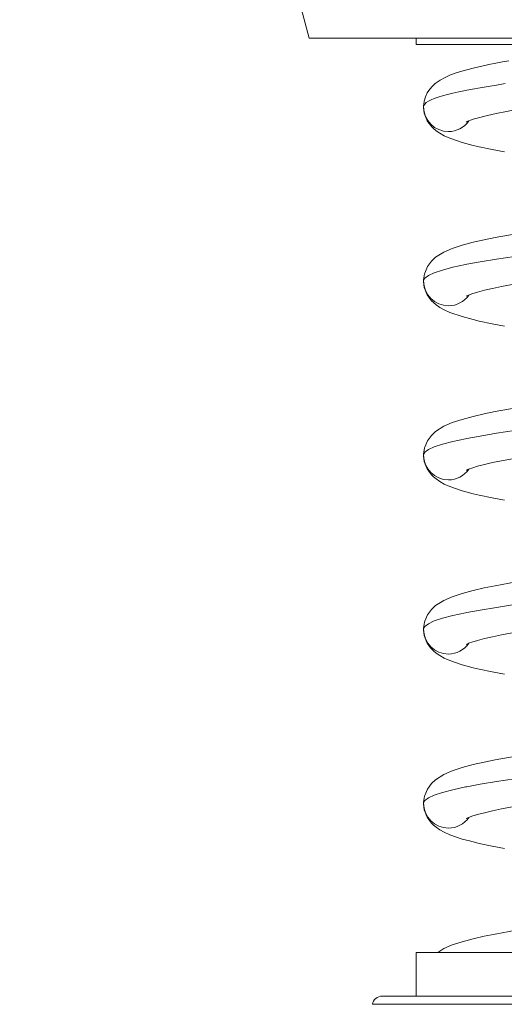
# Model space of a CAD drawing. Units: millimetres. Extents: x 280.5 to 315.1, y 167.2 to 218.
# Drawn here: x 299.9 to 300.9, y 168.8 to 170.8 of the extents above; entities that cross this region are included whole.
import ezdxf

# ---------------------------------------------------------------- set-up
doc = ezdxf.new("R2010")
doc.units = ezdxf.units.MM
doc.header["$MEASUREMENT"] = 0
doc.layers.add('Ebene 1', color=7, linetype='Continuous', lineweight=0)

# ---------------------------------------------------------------- blocks, each defined once
blk = doc.blocks.new('Block_1')
at = {"layer": 'Ebene 1', "color": 250, "lineweight": 9}
for p, q in [((300.4961, 170.7228), (299.9137, 172.8961)), ((302.5134, 170.7228), (300.4961, 170.7228)), ((300.7109, 170.7103), (300.7109, 170.7228)), ((301.3859, 170.7103), (300.7109, 170.7103)), ((300.7259, 170.5873), (300.7259, 170.5859)), ((300.7259, 170.2373), (300.7259, 170.2359)), ((300.7259, 169.8873), (300.7259, 169.8859)), ((300.7259, 169.5373), (300.7259, 169.5359)), ((300.7259, 169.1873), (300.7259, 169.1859)), ((300.7109, 168.7978), (300.7109, 168.8853)), ((300.7109, 168.8853), (301.3859, 168.8853)), ((301.3177, 168.7978), (300.6427, 168.7978)), ((300.623, 168.7812), (301.298, 168.7812))]:
    blk.add_line(p, q, dxfattribs=at)
for points in [[(300.7259, 170.5873), (300.7269, 170.5953), (300.727, 170.5964), (300.7295, 170.6051), (300.7334, 170.6133), (300.7384, 170.6208), (300.7438, 170.6269), (300.7491, 170.6318), (300.759, 170.6389), (300.7691, 170.6444), (300.7802, 170.6492), (300.7937, 170.654), (300.81, 170.6589), (300.8284, 170.6636), (300.8429, 170.667), (300.8572, 170.67), (300.8711, 170.6728), (300.8845, 170.6753), (300.8971, 170.6775)], [(300.89, 170.6318), (300.8723, 170.629), (300.8555, 170.6263), (300.8395, 170.6235), (300.8243, 170.6208), (300.8131, 170.6187), (300.8101, 170.6181), (300.797, 170.6153), (300.785, 170.6126), (300.774, 170.6099), (300.764, 170.6071), (300.7551, 170.6044), (300.7474, 170.6017), (300.7409, 170.5989), (300.7356, 170.5962), (300.7314, 170.5935), (300.7284, 170.5907), (300.7266, 170.588), (300.7259, 170.5853), (300.7266, 170.588), (300.7284, 170.5907), (300.7314, 170.5935), (300.7356, 170.5962), (300.7409, 170.5989), (300.7474, 170.6017), (300.7551, 170.6044), (300.764, 170.6071), (300.774, 170.6099), (300.785, 170.6126), (300.797, 170.6153), (300.8101, 170.6181), (300.8131, 170.6187), (300.8243, 170.6208), (300.8395, 170.6235), (300.8555, 170.6263), (300.8723, 170.629), (300.89, 170.6318)], [(300.8885, 170.4945), (300.864, 170.4992), (300.838, 170.5046), (300.8257, 170.5075), (300.8181, 170.5095), (300.8038, 170.5134), (300.7786, 170.522), (300.7675, 170.5269), (300.7583, 170.5321), (300.7511, 170.5371), (300.7458, 170.5416), (300.7421, 170.5454), (300.7398, 170.548), (300.7363, 170.5525), (300.7334, 170.5572), (300.7309, 170.5621), (300.729, 170.5671), (300.7274, 170.5723), (300.7264, 170.5777), (300.7264, 170.5783), (300.7259, 170.5833)], [(300.9469, 170.5853), (300.9424, 170.5845), (300.9164, 170.5802), (300.8929, 170.5759), (300.872, 170.5717), (300.8542, 170.5678), (300.8466, 170.5659), (300.8389, 170.5639), (300.8257, 170.56), (300.8205, 170.5582), (300.8171, 170.5569), (300.8164, 170.5567), (300.8135, 170.5554), (300.812, 170.5547), (300.8118, 170.5546), (300.812, 170.5547), (300.8128, 170.5553)], [(300.7259, 170.2373), (300.7279, 170.2495), (300.7282, 170.2511), (300.7337, 170.2639), (300.7417, 170.2748), (300.7502, 170.2827), (300.7667, 170.2932), (300.7837, 170.3005), (300.8033, 170.307), (300.8256, 170.313), (300.848, 170.3181), (300.8696, 170.3225), (300.9119, 170.3301)], [(300.7259, 170.2353), (300.7284, 170.2407), (300.7356, 170.2462), (300.7474, 170.2517), (300.764, 170.2571), (300.785, 170.2626), (300.8101, 170.2681), (300.8131, 170.2686), (300.8395, 170.2735), (300.8723, 170.279), (300.9086, 170.2845), (300.9482, 170.29), (300.9901, 170.2954), (301.0346, 170.3009), (301.0809, 170.3064), (301.1282, 170.3118), (301.177, 170.3173), (301.2259, 170.3228), (301.2748, 170.3282), (301.3236, 170.3337), (301.3709, 170.3392), (301.4172, 170.3446), (301.4497, 170.3486)], [(300.7259, 170.2353), (300.7284, 170.2407), (300.7356, 170.2462), (300.7474, 170.2517), (300.764, 170.2571), (300.785, 170.2626), (300.8101, 170.2681), (300.8131, 170.2686), (300.8395, 170.2735), (300.8723, 170.279), (300.9086, 170.2845), (300.9482, 170.29), (300.9901, 170.2954), (301.0346, 170.3009), (301.0809, 170.3064), (301.1282, 170.3118), (301.177, 170.3173), (301.2259, 170.3228), (301.2748, 170.3282), (301.3236, 170.3337), (301.3709, 170.3392), (301.4172, 170.3446), (301.4497, 170.3486)], [(300.9039, 170.2279), (300.8828, 170.2239), (300.8643, 170.22), (300.8487, 170.2164), (300.8346, 170.2127), (300.823, 170.2091), (300.8185, 170.2075), (300.8171, 170.2069), (300.8151, 170.2061), (300.8128, 170.2051), (300.8119, 170.2046), (300.8118, 170.2046), (300.8119, 170.2047)], [(300.8885, 170.1445), (300.864, 170.1492), (300.838, 170.1546), (300.8257, 170.1575), (300.8181, 170.1595), (300.8038, 170.1634), (300.7786, 170.172), (300.7675, 170.1769), (300.7583, 170.1821), (300.7511, 170.1871), (300.7458, 170.1916), (300.7421, 170.1954), (300.7398, 170.198), (300.7363, 170.2025), (300.7334, 170.2072), (300.7309, 170.2121), (300.729, 170.2171), (300.7274, 170.2223), (300.7264, 170.2277), (300.7264, 170.2283), (300.7259, 170.2333)], [(300.7259, 169.8873), (300.7279, 169.8995), (300.7282, 169.9011), (300.7337, 169.9139), (300.7417, 169.9248), (300.7502, 169.9327), (300.7667, 169.9432), (300.7837, 169.9505), (300.8033, 169.957), (300.8256, 169.963), (300.848, 169.9681), (300.8696, 169.9725), (300.9119, 169.9801)], [(300.7259, 169.8853), (300.7284, 169.8907), (300.7356, 169.8962), (300.7474, 169.9017), (300.764, 169.9071), (300.785, 169.9126), (300.8101, 169.9181), (300.8131, 169.9186), (300.8395, 169.9235), (300.8723, 169.929), (300.9086, 169.9345), (300.9482, 169.94), (300.9901, 169.9454), (301.0346, 169.9509), (301.0809, 169.9564), (301.1282, 169.9618), (301.177, 169.9673), (301.2259, 169.9728), (301.2748, 169.9782), (301.3236, 169.9837), (301.3709, 169.9892), (301.4172, 169.9946), (301.4497, 169.9986)], [(300.7259, 169.8853), (300.7284, 169.8907), (300.7356, 169.8962), (300.7474, 169.9017), (300.764, 169.9071), (300.785, 169.9126), (300.8101, 169.9181), (300.8131, 169.9186), (300.8395, 169.9235), (300.8723, 169.929), (300.9086, 169.9345), (300.9482, 169.94), (300.9901, 169.9454), (301.0346, 169.9509), (301.0809, 169.9564), (301.1282, 169.9618), (301.177, 169.9673), (301.2259, 169.9728), (301.2748, 169.9782), (301.3236, 169.9837), (301.3709, 169.9892), (301.4172, 169.9946), (301.4497, 169.9986)], [(300.9039, 169.8779), (300.8828, 169.8739), (300.8643, 169.87), (300.8487, 169.8664), (300.8346, 169.8627), (300.823, 169.8591), (300.8185, 169.8575), (300.8171, 169.8569), (300.8151, 169.8561), (300.8128, 169.8551), (300.8119, 169.8546), (300.8118, 169.8546), (300.8119, 169.8547)], [(300.8885, 169.7945), (300.864, 169.7992), (300.838, 169.8046), (300.8257, 169.8075), (300.8181, 169.8095), (300.8038, 169.8134), (300.7786, 169.822), (300.7675, 169.8269), (300.7583, 169.8321), (300.7511, 169.8371), (300.7458, 169.8416), (300.7421, 169.8454), (300.7398, 169.848), (300.7363, 169.8525), (300.7334, 169.8572), (300.7309, 169.8621), (300.729, 169.8671), (300.7274, 169.8723), (300.7264, 169.8777), (300.7264, 169.8783), (300.7259, 169.8833)], [(300.7259, 169.5373), (300.7279, 169.5495), (300.7282, 169.5511), (300.7337, 169.5639), (300.7417, 169.5748), (300.7502, 169.5827), (300.7667, 169.5932), (300.7837, 169.6005), (300.8033, 169.607), (300.8256, 169.613), (300.848, 169.6181), (300.8696, 169.6225), (300.9119, 169.6301)], [(300.7259, 169.5353), (300.7284, 169.5407), (300.7356, 169.5462), (300.7474, 169.5517), (300.764, 169.5571), (300.785, 169.5626), (300.8101, 169.5681), (300.8131, 169.5686), (300.8395, 169.5735), (300.8723, 169.579), (300.9086, 169.5845), (300.9482, 169.59), (300.9901, 169.5954), (301.0346, 169.6009), (301.0809, 169.6064), (301.1282, 169.6118), (301.177, 169.6173), (301.2259, 169.6228), (301.2748, 169.6282), (301.3236, 169.6337), (301.3709, 169.6392), (301.4172, 169.6446), (301.4497, 169.6486)], [(300.7259, 169.5353), (300.7284, 169.5407), (300.7356, 169.5462), (300.7474, 169.5517), (300.764, 169.5571), (300.785, 169.5626), (300.8101, 169.5681), (300.8131, 169.5686), (300.8395, 169.5735), (300.8723, 169.579), (300.9086, 169.5845), (300.9482, 169.59), (300.9901, 169.5954), (301.0346, 169.6009), (301.0809, 169.6064), (301.1282, 169.6118), (301.177, 169.6173), (301.2259, 169.6228), (301.2748, 169.6282), (301.3236, 169.6337), (301.3709, 169.6392), (301.4172, 169.6446), (301.4497, 169.6486)], [(300.9039, 169.5279), (300.8828, 169.5239), (300.8643, 169.52), (300.8487, 169.5164), (300.8346, 169.5127), (300.823, 169.5091), (300.8185, 169.5075), (300.8171, 169.5069), (300.8151, 169.5061), (300.8128, 169.5051), (300.8119, 169.5046), (300.8118, 169.5046), (300.8119, 169.5047)], [(300.8885, 169.4445), (300.864, 169.4492), (300.838, 169.4546), (300.8257, 169.4575), (300.8181, 169.4595), (300.8038, 169.4634), (300.7786, 169.472), (300.7675, 169.4769), (300.7583, 169.4821), (300.7511, 169.4871), (300.7458, 169.4916), (300.7421, 169.4954), (300.7398, 169.498), (300.7363, 169.5025), (300.7334, 169.5072), (300.7309, 169.5121), (300.729, 169.5171), (300.7274, 169.5223), (300.7264, 169.5277), (300.7264, 169.5283), (300.7259, 169.5333)], [(300.7259, 169.1873), (300.7279, 169.1995), (300.7282, 169.2011), (300.7337, 169.2139), (300.7417, 169.2248), (300.7502, 169.2327), (300.7667, 169.2432), (300.7837, 169.2505), (300.8033, 169.257), (300.8256, 169.263), (300.848, 169.2681), (300.8696, 169.2725), (300.9119, 169.2801)], [(300.7259, 169.1853), (300.7284, 169.1907), (300.7356, 169.1962), (300.7474, 169.2017), (300.764, 169.2071), (300.785, 169.2126), (300.8101, 169.2181), (300.8131, 169.2186), (300.8395, 169.2235), (300.8723, 169.229), (300.9086, 169.2345), (300.9482, 169.24), (300.9901, 169.2454), (301.0346, 169.2509), (301.0809, 169.2564), (301.1282, 169.2618), (301.177, 169.2673), (301.2259, 169.2728), (301.2748, 169.2782), (301.3236, 169.2837), (301.3709, 169.2892), (301.4172, 169.2946), (301.4497, 169.2986)], [(300.7259, 169.1853), (300.7284, 169.1907), (300.7356, 169.1962), (300.7474, 169.2017), (300.764, 169.2071), (300.785, 169.2126), (300.8101, 169.2181), (300.8131, 169.2186), (300.8395, 169.2235), (300.8723, 169.229), (300.9086, 169.2345), (300.9482, 169.24), (300.9901, 169.2454), (301.0346, 169.2509), (301.0809, 169.2564), (301.1282, 169.2618), (301.177, 169.2673), (301.2259, 169.2728), (301.2748, 169.2782), (301.3236, 169.2837), (301.3709, 169.2892), (301.4172, 169.2946), (301.4497, 169.2986)], [(300.9039, 169.1779), (300.8828, 169.1739), (300.8643, 169.17), (300.8487, 169.1664), (300.8346, 169.1627), (300.823, 169.1591), (300.8185, 169.1575), (300.8171, 169.1569), (300.8151, 169.1561), (300.8128, 169.1551), (300.8119, 169.1546), (300.8118, 169.1546), (300.8119, 169.1547)], [(300.8885, 169.0945), (300.864, 169.0992), (300.838, 169.1046), (300.8257, 169.1075), (300.8181, 169.1095), (300.8038, 169.1134), (300.7786, 169.122), (300.7675, 169.1269), (300.7583, 169.1321), (300.7511, 169.1371), (300.7458, 169.1416), (300.7421, 169.1454), (300.7398, 169.148), (300.7363, 169.1525), (300.7334, 169.1572), (300.7309, 169.1621), (300.729, 169.1671), (300.7274, 169.1723), (300.7264, 169.1777), (300.7264, 169.1783), (300.7259, 169.1833)], [(300.7543, 168.8853), (300.7667, 168.8932), (300.7837, 168.9005), (300.8033, 168.907), (300.8256, 168.913), (300.848, 168.9181), (300.8696, 168.9225), (300.9119, 168.9301), (300.9438, 168.9353), (300.9778, 168.9404), (301.0135, 168.9455), (301.0513, 168.9506), (301.0904, 168.9558), (301.1304, 168.9609), (301.1714, 168.966), (301.2128, 168.9711), (301.254, 168.9763), (301.2952, 168.9814), (301.3357, 168.9865), (301.3749, 168.9916), (301.4029, 168.9954)]]:
    blk.add_lwpolyline(points, dxfattribs=at)
for points in [[(300.7259, 170.5853), (300.7259, 170.5577), (300.7483, 170.5353), (300.7759, 170.5353)], [(300.7759, 170.5353), (300.7923, 170.5353), (300.8078, 170.5434), (300.8171, 170.5569)], [(300.7259, 170.2353), (300.7259, 170.2077), (300.7483, 170.1853), (300.7759, 170.1853)], [(300.7759, 170.1853), (300.7923, 170.1853), (300.8078, 170.1934), (300.8171, 170.2069)], [(300.7259, 169.8853), (300.7259, 169.8577), (300.7483, 169.8353), (300.7759, 169.8353)], [(300.7759, 169.8353), (300.7923, 169.8353), (300.8078, 169.8434), (300.8171, 169.8569)], [(300.7259, 169.5353), (300.7259, 169.5077), (300.7483, 169.4853), (300.7759, 169.4853)], [(300.7759, 169.4853), (300.7923, 169.4853), (300.8078, 169.4934), (300.8171, 169.5069)], [(300.7259, 169.1853), (300.7259, 169.1577), (300.7483, 169.1353), (300.7759, 169.1353)], [(300.7759, 169.1353), (300.7923, 169.1353), (300.8078, 169.1434), (300.8171, 169.1569)], [(300.6427, 168.7978), (300.633, 168.7978), (300.6247, 168.7908), (300.623, 168.7812)]]:
    blk.add_open_spline(points, degree=3, dxfattribs=at)

msp = doc.modelspace()

# ---------------------------------------------------------------- block references
at = {"layer": 'Ebene 1'}
msp.add_blockref('Block_1', (0, 0), dxfattribs=at)

doc.saveas('drawing.dxf')
